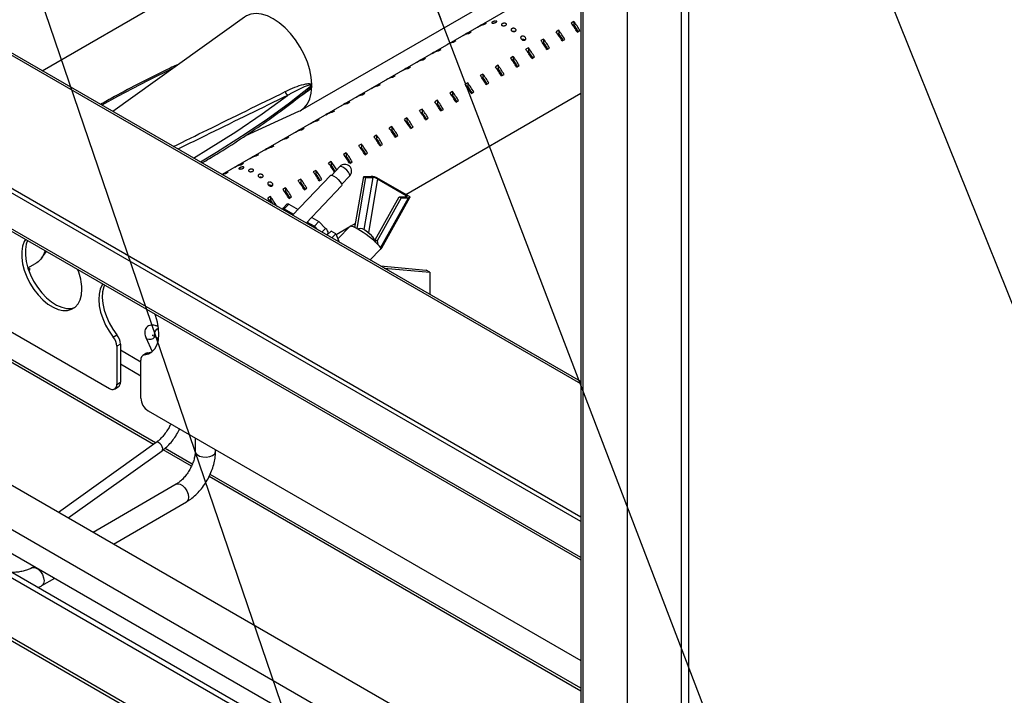
# Paper-space layout '图纸1(2)' of a CAD drawing. Units: millimetres. Extents: x -22352 to 23357, y 0 to 27747.
# Drawn here: x -12740 to -11777, y 19756 to 20418 of the extents above; entities that cross this region are included whole.
import ezdxf

# ---------------------------------------------------------------- set-up
doc = ezdxf.new("R2010")
doc.units = ezdxf.units.MM
doc.linetypes.add('SLD-实线', pattern=[0])
doc.layers.add('标注层', color=7, linetype='SLD-实线')
doc.styles.add('SLDTEXTSTYLE0', font='hyswlongfangsong.ttf')
doc.styles.get("Standard").update_dxf_attribs({"font": 'hyswlongfangsong.ttf'})
doc.dimstyles.new('SLDDIMSTYLE0', dxfattribs={"dimtxt": 0.18, "dimasz": 50.8, "dimexe": 0, "dimexo": 0.0625, "dimgap": 0, "dimtad": 0, "dimtih": 1, "dimtoh": 1, "dimdec": 0, "dimrnd": 1e-09, "dimzin": 0, "dimdsep": 46, "dimtxsty": 'SLDTEXTSTYLE0', "dimblk1": 'DOT', "dimblk2": 'DOT', "dimsah": 1, "dimcen": 0.09, "dimadec": 0, "dimazin": 0, "dimtfac": 50.8, "dimtdec": 0, "dimtofl": 0, "dimtmove": 0, "dimatfit": 3, "dimldrblk": 'DOT', "dimfxl": 0, "dimfrac": 2, "dimtolj": 1, "dimtzin": 0, "dimarcsym": 0})
doc.dimstyles.new('SLDDIMSTYLE1', dxfattribs={"dimtxt": 0.18, "dimasz": 165.1, "dimexe": 0, "dimexo": 0.0625, "dimgap": 0, "dimtad": 0, "dimtih": 1, "dimtoh": 1, "dimdec": 0, "dimrnd": 1e-09, "dimzin": 0, "dimdsep": 46, "dimtxsty": 'Standard', "dimsah": 1, "dimcen": 0.09, "dimadec": 0, "dimazin": 0, "dimtfac": 165.1, "dimtdec": 0, "dimtofl": 0, "dimtmove": 0, "dimatfit": 3, "dimfxl": 0, "dimfrac": 2, "dimtolj": 1, "dimtzin": 0, "dimarcsym": 0})

# ---------------------------------------------------------------- blocks, each defined once
blk = doc.blocks.new('_DOT')
at = {"color": 0, "linetype": 'ByBlock', "lineweight": -2}
blk.add_line((-0.5, 0), (-1, 0), dxfattribs=at)
at = {"color": 0, "linetype": 'ByBlock', "const_width": 0.5}
blk.add_lwpolyline([(-0.25, 0, 1), (0.25, 0, 1)], format="xyb", close=True, dxfattribs=at)

psp = doc.layouts.new('图纸1(2)')

# ---------------------------------------------------------------- linework, layer by layer
at = {"color": 7, "linetype": 'SLD-实线', "lineweight": 30, "ltscale": 50}
for p, q in [((-12145.77, 19448.73), (-12145.77, 21489.7)), ((-12092.74, 19418.11), (-12092.74, 21459.08)), ((-12085.67, 19419.28), (-12085.67, 21457.91)), ((-12191.33, 20909.23), (-12191.33, 19666.72)), ((-12191.33, 20063.61), (-13564.26, 20856.18)), ((-12191.33, 19926.65), (-13760.33, 20832.42)), ((-12191.33, 19930.73), (-13756.8, 20834.46)), ((-13758.95, 20793.98), (-12191.33, 19889.01)), ((-12718.6, 20367.99), (-12191.33, 20672.38)), ((-12465.59, 20329), (-12191.33, 20487.32)), ((-12191.33, 20468.98), (-12542.43, 20266.29)), ((-12520.39, 20420.42), (-12649.32, 20328)), ((-12292.38, 20410.64), (-12289.79, 20412.14)), ((-12289.79, 20412.14), (-12289.79, 20411.85)), ((-12283.9, 20414.23), (-12286.49, 20412.74)), ((-12198.1, 20416.14), (-12200.69, 20414.64)), ((-12198.1, 20412.84), (-12199, 20412.32)), ((-12198.1, 20416.14), (-12198.1, 20412.84)), ((-13776.83, 20403.64), (-12201.75, 19494.36)), ((-12307.23, 20402.07), (-12304.64, 20403.57)), ((-12304.64, 20403.57), (-12304.64, 20403.27)), ((-12298.74, 20405.66), (-12301.34, 20404.16)), ((-12227.8, 20398.99), (-12230.39, 20397.5)), ((-12227.8, 20398.99), (-12227.8, 20395.7)), ((-12212.95, 20407.57), (-12215.54, 20406.07)), ((-12212.95, 20404.27), (-12213.85, 20403.75)), ((-12212.95, 20407.57), (-12212.95, 20404.27)), ((-12209.65, 20397.17), (-12207.06, 20398.67)), ((-12194.8, 20405.75), (-12192.21, 20407.24)), ((-12328.44, 20388.52), (-12331.04, 20387.02)), ((-12322.08, 20393.5), (-12319.49, 20395)), ((-12319.49, 20395), (-12319.49, 20394.7)), ((-12313.59, 20397.09), (-12316.19, 20395.59)), ((-12242.65, 20390.42), (-12245.24, 20388.92)), ((-12242.65, 20390.42), (-12242.65, 20387.12)), ((-12227.8, 20395.7), (-12228.7, 20395.17)), ((-12224.5, 20388.6), (-12221.91, 20390.1)), ((-12343.29, 20379.94), (-12345.89, 20378.45)), ((-12336.93, 20384.93), (-12334.34, 20386.42)), ((-12334.34, 20386.42), (-12334.34, 20386.13)), ((-12257.5, 20381.85), (-12260.09, 20380.35)), ((-12257.5, 20381.85), (-12257.5, 20378.55)), ((-12242.65, 20387.12), (-12243.55, 20386.6)), ((-12239.35, 20380.03), (-12236.76, 20381.53)), ((-12366.63, 20367.78), (-12364.03, 20369.28)), ((-12364.03, 20369.28), (-12364.03, 20368.98)), ((-12358.14, 20371.37), (-12360.73, 20369.88)), ((-12351.78, 20376.36), (-12349.18, 20377.85)), ((-12349.18, 20377.85), (-12349.18, 20377.56)), ((-12272.35, 20373.28), (-12274.94, 20371.78)), ((-12272.35, 20369.98), (-12273.25, 20369.46)), ((-12272.35, 20373.28), (-12272.35, 20369.98)), ((-12257.5, 20378.55), (-12258.4, 20378.03)), ((-12254.2, 20371.46), (-12251.6, 20372.95)), ((-12381.48, 20359.21), (-12378.88, 20360.71)), ((-12378.88, 20360.71), (-12378.88, 20360.41)), ((-12372.99, 20362.8), (-12375.58, 20361.3)), ((-12287.2, 20364.7), (-12289.79, 20363.21)), ((-12287.2, 20361.41), (-12288.1, 20360.88)), ((-12287.2, 20364.7), (-12287.2, 20361.41)), ((-12269.05, 20362.89), (-12266.45, 20364.38)), ((-12396.33, 20350.64), (-12393.73, 20352.14)), ((-12393.73, 20352.14), (-12393.73, 20351.84)), ((-12387.84, 20354.23), (-12390.43, 20352.73)), ((-12302.04, 20356.13), (-12304.64, 20354.64)), ((-12302.04, 20352.83), (-12302.95, 20352.31)), ((-12302.04, 20356.13), (-12302.04, 20352.83)), ((-12283.9, 20354.31), (-12281.3, 20355.81)), ((-12460.02, 20347.67), (-12459.27, 20348.29)), ((-12411.17, 20342.07), (-12408.58, 20343.56)), ((-12408.58, 20343.56), (-12408.58, 20343.27)), ((-12402.69, 20345.66), (-12405.28, 20344.16)), ((-12362.71, 20246.88), (-12191.33, 20345.82)), ((-12316.89, 20347.56), (-12319.49, 20346.06)), ((-12316.89, 20344.26), (-12317.8, 20343.74)), ((-12316.89, 20347.56), (-12316.89, 20344.26)), ((-12298.74, 20345.74), (-12296.15, 20347.24)), ((-12426.02, 20333.49), (-12423.43, 20334.99)), ((-12423.43, 20334.99), (-12423.43, 20334.7)), ((-12417.54, 20337.08), (-12420.13, 20335.59)), ((-12331.74, 20338.99), (-12334.34, 20337.49)), ((-12331.74, 20335.69), (-12332.65, 20335.17)), ((-12331.74, 20338.99), (-12331.74, 20335.69)), ((-12313.59, 20337.17), (-12311, 20338.66)), ((-12519.2, 20304.63), (-12467.15, 20328.19)), ((-12440.87, 20324.92), (-12438.28, 20326.42)), ((-12438.28, 20326.42), (-12438.28, 20326.12)), ((-12432.39, 20328.51), (-12434.98, 20327.01)), ((-12361.44, 20321.84), (-12364.03, 20320.35)), ((-12361.44, 20321.84), (-12361.44, 20318.54)), ((-12346.59, 20330.42), (-12349.18, 20328.92)), ((-12346.59, 20327.12), (-12347.5, 20326.59)), ((-12346.59, 20330.42), (-12346.59, 20327.12)), ((-12343.29, 20320.02), (-12340.7, 20321.52)), ((-12328.44, 20328.6), (-12325.85, 20330.09)), ((-12462.09, 20311.37), (-12464.68, 20309.87)), ((-12455.72, 20316.35), (-12453.13, 20317.85)), ((-12453.13, 20317.85), (-12453.13, 20317.55)), ((-12447.24, 20319.94), (-12449.83, 20318.44)), ((-12376.29, 20313.27), (-12378.88, 20311.77)), ((-12376.29, 20313.27), (-12376.29, 20309.97)), ((-12361.44, 20318.54), (-12362.35, 20318.02)), ((-12358.14, 20311.45), (-12355.55, 20312.95)), ((-12476.94, 20302.79), (-12479.53, 20301.3)), ((-12470.57, 20307.78), (-12467.98, 20309.27)), ((-12467.98, 20309.27), (-12467.98, 20308.98)), ((-12391.14, 20304.7), (-12393.73, 20303.2)), ((-12391.14, 20304.7), (-12391.14, 20301.4)), ((-12376.29, 20309.97), (-12377.2, 20309.45)), ((-12372.99, 20302.88), (-12370.4, 20304.38)), ((-12500.27, 20290.63), (-12497.68, 20292.13)), ((-12497.68, 20292.13), (-12497.68, 20291.83)), ((-12491.78, 20294.22), (-12494.38, 20292.72)), ((-12485.42, 20299.21), (-12482.83, 20300.7)), ((-12482.83, 20300.7), (-12482.83, 20300.41)), ((-12405.99, 20296.13), (-12408.58, 20294.63)), ((-12405.99, 20292.83), (-12406.89, 20292.31)), ((-12405.99, 20296.13), (-12405.99, 20292.83)), ((-12391.14, 20301.4), (-12392.05, 20300.88)), ((-12387.84, 20294.31), (-12385.25, 20295.8)), ((-12515.12, 20282.06), (-12512.53, 20283.56)), ((-12512.53, 20283.56), (-12512.53, 20283.26)), ((-12506.63, 20285.65), (-12509.23, 20284.15)), ((-12420.84, 20287.55), (-12423.43, 20286.06)), ((-12420.84, 20284.26), (-12421.74, 20283.73)), ((-12420.84, 20287.55), (-12420.84, 20284.26)), ((-12402.69, 20285.73), (-12400.1, 20287.23)), ((-12529.97, 20273.49), (-12527.38, 20274.99)), ((-12527.38, 20274.99), (-12527.38, 20274.69)), ((-12521.48, 20277.08), (-12524.08, 20275.58)), ((-12435.69, 20278.98), (-12438.28, 20277.49)), ((-12435.69, 20275.68), (-12436.59, 20275.16)), ((-12435.69, 20278.98), (-12435.69, 20275.68)), ((-12427.12, 20274.12), (-12435.09, 20265.7)), ((-12417.54, 20277.16), (-12414.95, 20278.66)), ((-12201.75, 19561.14), (-13418.01, 20263.27)), ((-12542.43, 20266.29), (-12542.23, 20266.41)), ((-12542.23, 20266.41), (-12542.23, 20266.17)), ((-12536.33, 20268.5), (-12538.93, 20267.01)), ((-12436.43, 20265.49), (-12473.39, 20226.44)), ((-12450.54, 20270.41), (-12453.13, 20268.91)), ((-12450.54, 20267.11), (-12451.44, 20266.59)), ((-12450.54, 20270.41), (-12450.54, 20267.11)), ((-12432.39, 20268.59), (-12432.32, 20268.63)), ((-12425.41, 20256.54), (-12417.44, 20264.96)), ((-12412.35, 20214.34), (-12403.79, 20264.48)), ((-12401.91, 20263.39), (-12410.45, 20213.33)), ((-12403.79, 20264.48), (-12396.58, 20264.5)), ((-12403.79, 20264.48), (-12401.91, 20263.39)), ((-12401.91, 20263.39), (-12394.7, 20263.41)), ((-12358.96, 20244.72), (-12390.99, 20263.21)), ((-12201.75, 19555.7), (-13426.49, 20262.73)), ((-12465.39, 20261.84), (-12467.98, 20260.34)), ((-12465.39, 20258.54), (-12466.29, 20258.02)), ((-12465.39, 20261.84), (-12465.39, 20258.54)), ((-12460.04, 20218.73), (-12425.54, 20255.19)), ((-12447.24, 20260.02), (-12444.64, 20261.51)), ((-12390.18, 20262.03), (-12362.23, 20245.89)), ((-12495.08, 20244.69), (-12497.68, 20243.2)), ((-12495.08, 20244.69), (-12495.08, 20241.39)), ((-12480.24, 20253.27), (-12482.83, 20251.77)), ((-12480.24, 20249.97), (-12481.14, 20249.44)), ((-12480.24, 20253.27), (-12480.24, 20249.97)), ((-12478.27, 20246.78), (-12479.57, 20246.85)), ((-12476.94, 20242.87), (-12474.34, 20244.37)), ((-12462.09, 20251.45), (-12459.49, 20252.94)), ((-12392.49, 20202.38), (-12369.14, 20244.48)), ((-12386.08, 20194.38), (-12358.66, 20243.83)), ((-12369.14, 20244.48), (-12361.93, 20244.5)), ((-12369.14, 20244.48), (-12367.26, 20243.39)), ((-12495.08, 20241.39), (-12495.99, 20240.87)), ((-12489.4, 20235.68), (-12489.19, 20235.8)), ((-12478.63, 20237.52), (-12483.05, 20233.08)), ((-12477.09, 20237.25), (-12481.51, 20232.81)), ((-12477.09, 20237.25), (-12468.08, 20232.05)), ((-12367.26, 20243.39), (-12390.6, 20201.3)), ((-12367.26, 20243.39), (-12360.05, 20243.41)), ((-12483.01, 20231.99), (-12483.05, 20232.09)), ((-12481.51, 20232.81), (-12472.36, 20227.53)), ((-12459.01, 20219.82), (-12452.05, 20215.8)), ((-12454.72, 20224.34), (-12447.63, 20220.24)), ((-12452.05, 20215.8), (-12447.63, 20220.24)), ((-12452.05, 20215.8), (-12448.72, 20212.19)), ((-12447.63, 20220.24), (-12441.27, 20213.37)), ((-12430.8, 20207.57), (-12417.37, 20215.33)), ((-12417.1, 20215.59), (-12429.17, 20203.45)), ((-12416.59, 20215.78), (-12411.62, 20218.65)), ((-12444.73, 20209.89), (-12441.27, 20213.37)), ((-12439.75, 20207.02), (-12435.79, 20211)), ((-12438.16, 20208.62), (-12439.05, 20210.87)), ((-12431.08, 20208.28), (-12435.79, 20211)), ((-12435.04, 20204.3), (-12431.08, 20208.28)), ((-12431.08, 20208.28), (-12427.87, 20200.16)), ((-12408.42, 20213.46), (-12409.24, 20212.64)), ((-12392.54, 20200.33), (-12391.99, 20200.01)), ((-12392.49, 20202.38), (-12390.6, 20201.3)), ((-12391.94, 20199.78), (-12392.49, 20202.38)), ((-12390.6, 20201.3), (-12389.86, 20197.74)), ((-12719.25, 20184.36), (-12714.31, 20190.92)), ((-12397.63, 20182.7), (-12387.59, 20192.8)), ((-12387.02, 20193.81), (-12387.72, 20192.88)), ((-12387.63, 20192.76), (-12387.21, 20193.21)), ((-12387.24, 20193.19), (-12386.89, 20193.83)), ((-12386.89, 20193.83), (-12387.02, 20193.81)), ((-12201.75, 19602.89), (-13201.91, 20180.27)), ((-12201.75, 19646.42), (-13131.54, 20183.17)), ((-12732.51, 20174.91), (-12724.86, 20179.32)), ((-12387.33, 20176.75), (-12342.59, 20172.75)), ((-12731.74, 20172.62), (-12731.18, 20172.94)), ((-12731.69, 20172.49), (-12730.69, 20173.07)), ((-12730.14, 20173.46), (-12731.44, 20174.21)), ((-12383.79, 20174.71), (-12339.05, 20170.71)), ((-12339.05, 20170.71), (-12342.59, 20172.75)), ((-12339.05, 20170.71), (-12339.05, 20148.88)), ((-13202.93, 20157.77), (-12201.75, 19579.8)), ((-12763.31, 20120.73), (-12652.53, 20056.78)), ((-12648.88, 20107.19), (-12645.35, 20109.23)), ((-12641.93, 20100.26), (-12645.46, 20098.22)), ((-12641.93, 20100.26), (-12641.93, 20062.91)), ((-12616.86, 20106.6), (-12610.69, 20093)), ((-12607.54, 20107.49), (-12604.53, 20105.75)), ((-12604.79, 20104.19), (-12605.84, 20106.51)), ((-12645.46, 20098.22), (-12645.46, 20060.86)), ((-12616.29, 20091.23), (-12619.82, 20089.19)), ((-12614.94, 20091.67), (-12618.47, 20089.63)), ((-12614.94, 20091.67), (-12611.15, 20092.61)), ((-12621.89, 20047.26), (-12621.89, 20084.61)), ((-12645.46, 20060.86), (-12641.93, 20062.91)), ((-12647.53, 20056.29), (-12644, 20058.33)), ((-12614.82, 20035.01), (-12191.33, 19790.53)), ((-12606.96, 20003.92), (-12702.56, 19935.53)), ((-12568.74, 20008.41), (-12568.71, 19995.33)), ((-12693.05, 19930.04), (-12601.14, 19995.79)), ((-12548.71, 19995.37), (-12548.72, 19996.85)), ((-12587.24, 19963.14), (-12668.61, 19915.93)), ((-12648.64, 19904.4), (-12577.21, 19945.84)), ((-12726.17, 19882.54), (-12728.67, 19881.09)), ((-12718.63, 19863.79), (-12706.19, 19871.01))]:
    psp.add_line(p, q, dxfattribs=at)
at = {"color": 8, "linetype": 'SLD-实线', "lineweight": 30, "ltscale": 50}
for p, q in [((-12189.38, 20908.1), (-12189.38, 19665.6)), ((-12191.33, 20061.35), (-13566.63, 20855.3)), ((-12191.33, 19891.27), (-13760.33, 20797.03)), ((-12201.75, 19497.18), (-13776.83, 20406.46)), ((-12403.38, 20212.56), (-12394.7, 20263.41)), ((-12390.18, 20262.03), (-12399.16, 20209.41)), ((-12363, 20244.5), (-12362.23, 20245.89)), ((-12387.23, 20194.4), (-12360.05, 20243.41)), ((-12731.18, 20172.94), (-12732.02, 20173.42)), ((-12609.6, 20002.04), (-12818.28, 20122.51)), ((-12607.49, 20003.55), (-12815.92, 20123.87)), ((-12621.89, 20082.63), (-12641.93, 20094.19)), ((-12621.89, 20069.02), (-12641.93, 20080.58)), ((-12572.44, 19980.59), (-12600.13, 19996.57)), ((-12571.53, 19982.79), (-12598.18, 19998.17)), ((-12191.33, 19760.58), (-12555.14, 19970.6)), ((-12191.33, 19763.3), (-12554.06, 19972.7))]:
    psp.add_line(p, q, dxfattribs=at)
at = {"color": 7, "linetype": 'SLD-实线', "lineweight": 30, "ltscale": 50, "flags": 128}
for points in [[(-12454.56, 20354.48), (-12455.15, 20361.51), (-12456.62, 20368.87), (-12458.95, 20376.39), (-12462.07, 20383.87), (-12465.92, 20391.14), (-12470.39, 20398.04), (-12475.38, 20404.39), (-12480.78, 20410.04), (-12486.45, 20414.86), (-12492.26, 20418.73), (-12498.07, 20421.57), (-12503.74, 20423.29), (-12509.13, 20423.87), (-12514.13, 20423.29), (-12518.6, 20421.56), (-12520.39, 20420.42)], [(-12467.15, 20328.19), (-12465.92, 20328.81), (-12462.07, 20331.65), (-12458.95, 20335.53), (-12456.62, 20340.35), (-12455.15, 20346.01), (-12454.56, 20352.36)], [(-12436.43, 20265.49), (-12436.17, 20265.67), (-12434.89, 20265.65), (-12433.02, 20264.82), (-12430.84, 20263.31), (-12428.67, 20261.34), (-12426.87, 20259.23), (-12425.68, 20257.28), (-12425.31, 20255.8), (-12425.54, 20255.19)], [(-12478.63, 20237.52), (-12478.52, 20237.61), (-12478.26, 20237.66), (-12477.93, 20237.62), (-12477.54, 20237.48), (-12477.09, 20237.25)], [(-12481.51, 20232.81), (-12481.95, 20233.03), (-12482.35, 20233.17), (-12482.68, 20233.21), (-12482.94, 20233.16), (-12483.11, 20233.01), (-12483.18, 20232.78), (-12483.16, 20232.47), (-12483.05, 20232.09)], [(-12408.42, 20213.46), (-12408.42, 20213.46), (-12407.16, 20213.89), (-12405.2, 20213.45), (-12402.76, 20212.19), (-12400.1, 20210.23), (-12397.51, 20207.79), (-12395.27, 20205.15), (-12393.62, 20202.57), (-12392.77, 20200.46)], [(-12734.71, 20202.7), (-12735.95, 20200.6), (-12737.61, 20196.12), (-12738.46, 20190.92), (-12738.46, 20185.15), (-12737.61, 20178.98), (-12735.95, 20172.58), (-12733.51, 20166.13), (-12730.37, 20159.83), (-12726.62, 20153.85), (-12722.37, 20148.37), (-12717.73, 20143.54), (-12712.84, 20139.5), (-12707.85, 20136.38), (-12702.9, 20134.25), (-12698.12, 20133.18), (-12693.65, 20133.2), (-12689.64, 20134.31), (-12686.18, 20136.48), (-12683.38, 20139.65), (-12681.32, 20143.72), (-12680.06, 20148.58), (-12679.64, 20154.08), (-12679.64, 20154.08)], [(-12732.88, 20201.65), (-12734.08, 20198.17), (-12734.92, 20192.96), (-12734.92, 20187.19), (-12734.08, 20181.02), (-12732.41, 20174.62), (-12729.98, 20168.17), (-12726.84, 20161.87), (-12723.09, 20155.89), (-12718.83, 20150.41), (-12714.19, 20145.58), (-12709.31, 20141.55), (-12704.32, 20138.42), (-12699.36, 20136.29), (-12694.58, 20135.22), (-12690.12, 20135.24), (-12686.58, 20136.16)], [(-12659.29, 20159.16), (-12659.8, 20158.36), (-12661.71, 20154.21), (-12662.83, 20149.31), (-12663.13, 20143.8), (-12662.61, 20137.83), (-12661.28, 20131.57), (-12659.17, 20125.2), (-12656.34, 20118.9), (-12652.88, 20112.84), (-12648.88, 20107.19)], [(-12657.46, 20158.1), (-12658.17, 20156.25), (-12659.29, 20151.35), (-12659.6, 20145.84), (-12659.07, 20139.87), (-12657.74, 20133.61), (-12655.63, 20127.24), (-12652.81, 20120.94), (-12649.35, 20114.88), (-12645.35, 20109.23)], [(-12618.47, 20089.63), (-12614.47, 20090.66), (-12611.01, 20092.73), (-12608.19, 20095.77), (-12606.08, 20099.71), (-12604.75, 20104.42), (-12604.22, 20109.79), (-12604.53, 20115.65), (-12605.65, 20121.85), (-12607.55, 20128.2), (-12608.07, 20129.59)], [(-12616.29, 20091.23), (-12615.68, 20091.5), (-12614.94, 20091.67)]]:
    psp.add_lwpolyline(points, dxfattribs=at)
at = {"color": 8, "linetype": 'SLD-实线', "lineweight": 30, "ltscale": 50, "flags": 128}
for points in [[(-12589.55, 20370.85), (-12615.25, 20358.16), (-12644.6, 20342.68), (-12659.95, 20334.13)], [(-12454.54, 20353.41), (-12476.49, 20336.34), (-12499.39, 20319.69), (-12523.23, 20303.48), (-12547.96, 20287.73), (-12563.4, 20278.4)], [(-12570.44, 20282.46), (-12555.63, 20291.32), (-12528.81, 20308.27), (-12503.05, 20325.75), (-12478.38, 20343.75)], [(-12424.09, 20273.53), (-12425.75, 20274.26), (-12426.89, 20274.28), (-12427.12, 20274.12)], [(-12417.44, 20264.96), (-12417.23, 20265.5), (-12417.57, 20266.82), (-12418.62, 20268.55), (-12420.22, 20270.43), (-12422.15, 20272.18), (-12424.09, 20273.53)], [(-12607.54, 20107.49), (-12608.31, 20108.37), (-12608.58, 20109.78), (-12608.31, 20111.49), (-12607.55, 20113.26), (-12606.4, 20114.81)], [(-12606.4, 20114.81), (-12605.05, 20115.9), (-12604.59, 20116.13)], [(-12607.98, 20107.71), (-12608.77, 20106.62), (-12610.29, 20105.46), (-12612.12, 20104.78), (-12613.97, 20104.7), (-12615.58, 20105.22), (-12616.68, 20106.26), (-12616.86, 20106.6)], [(-12601.14, 19995.79), (-12600.57, 19996.6), (-12600.46, 19997.95), (-12600.9, 19999.59), (-12601.82, 20001.27), (-12603.08, 20002.74), (-12604.49, 20003.76), (-12605.83, 20004.2), (-12606.9, 20003.97), (-12606.96, 20003.92)], [(-12568.71, 19995.33), (-12568.37, 19993.84), (-12566.91, 19992.02), (-12564.45, 19990.6), (-12561.3, 19989.75), (-12557.84, 19989.58), (-12554.49, 19990.11), (-12551.64, 19991.27), (-12549.65, 19992.91), (-12548.75, 19994.86), (-12548.71, 19995.37)], [(-12587.24, 19963.14), (-12585.78, 19963.59), (-12583.47, 19963.23), (-12581.02, 19961.81), (-12578.71, 19959.51), (-12576.82, 19956.6), (-12575.59, 19953.44), (-12575.16, 19950.41), (-12575.58, 19947.86), (-12576.8, 19946.12), (-12577.21, 19945.84)], [(-12728.64, 19881.11), (-12727.2, 19881.55), (-12724.89, 19881.18), (-12722.44, 19879.77), (-12720.13, 19877.47), (-12718.24, 19874.56), (-12717.01, 19871.4), (-12716.58, 19868.36), (-12717, 19865.82), (-12718.22, 19864.07), (-12718.63, 19863.79)]]:
    psp.add_lwpolyline(points, dxfattribs=at)
at = {"color": 7, "linetype": 'SLD-实线', "lineweight": 30, "ltscale": 2500}
for centre, radius, start, end in [((-12283.34, 20394.53), 18.48, 99.80554, 119.28491), ((-12280.75, 20396.02), 18.48, 99.80554, 119.28491), ((-12273.61, 20359.94), 91.15, 30.16662, 36.87714), ((-12271.02, 20361.44), 91.15, 30.16662, 36.87714), ((-12268.12, 20363.09), 85.9, 30.18952, 35.39577), ((-12298.19, 20385.95), 18.48, 99.80554, 119.28491), ((-12295.6, 20387.45), 18.48, 99.80554, 119.28491), ((-12300.72, 20344.29), 91.15, 30.16662, 36.87714), ((-12288.46, 20351.37), 91.15, 30.16662, 36.87714), ((-12285.87, 20352.86), 91.15, 30.16662, 36.87714), ((-12282.97, 20354.52), 85.9, 30.18952, 35.39577), ((-12325.3, 20370.31), 18.48, 99.80554, 119.28491), ((-12313.04, 20377.38), 18.48, 99.80554, 119.28491), ((-12310.45, 20378.88), 18.48, 99.80554, 119.28491), ((-12318.16, 20334.22), 91.15, 30.16662, 36.87714), ((-12315.56, 20335.72), 91.15, 30.16662, 36.87714), ((-12303.31, 20342.8), 91.15, 30.16662, 36.87714), ((-12297.82, 20345.94), 85.9, 30.18952, 35.39577), ((-12340.15, 20361.73), 18.48, 99.80554, 119.28491), ((-12327.89, 20368.81), 18.48, 99.80554, 119.28491), ((-12333.01, 20325.65), 91.15, 30.16662, 36.87714), ((-12330.41, 20327.15), 91.15, 30.16662, 36.87714), ((-12312.67, 20337.37), 85.9, 30.18952, 35.39577), ((-12357.59, 20351.66), 18.48, 99.80554, 119.28491), ((-12354.99, 20353.16), 18.48, 99.80554, 119.28491), ((-12342.74, 20360.24), 18.48, 99.80554, 119.28491), ((-12347.86, 20317.08), 91.15, 30.16662, 36.87714), ((-12345.26, 20318.58), 91.15, 30.16662, 36.87714), ((-12342.37, 20320.23), 85.9, 30.18952, 35.39577), ((-12327.52, 20328.8), 85.9, 30.18952, 35.39577), ((-12372.44, 20343.09), 18.48, 99.80554, 119.28491), ((-12369.84, 20344.59), 18.48, 99.80554, 119.28491), ((-12362.7, 20308.51), 91.15, 30.16662, 36.87714), ((-12360.11, 20310), 91.15, 30.16662, 36.87714), ((-12357.21, 20311.65), 85.9, 30.18952, 35.39577), ((-12451.54, 20351.86), 4, 138.99847, 151.9368), ((-12454.93, 20350.08), 2.32, 80.75033, 93.42474), ((-12505.75, 20353.41), 51.21, 0.0036, 1.19551), ((-12503.92, 20353.41), 49.37, 358.7825, 0.00373), ((-12387.29, 20334.52), 18.48, 99.80554, 119.28491), ((-12384.69, 20336.02), 18.48, 99.80554, 119.28491), ((-12377.55, 20299.93), 91.15, 30.16662, 36.87714), ((-12374.96, 20301.43), 91.15, 30.16662, 36.87714), ((-12372.06, 20303.08), 85.9, 30.18952, 35.39577), ((-12474.96, 20348.17), 5.59, 186.91674, 232.30111), ((-12402.13, 20325.95), 18.48, 99.80554, 119.28491), ((-12399.54, 20327.44), 18.48, 99.80554, 119.28491), ((-12392.4, 20291.36), 91.15, 30.16662, 36.87714), ((-12389.81, 20292.86), 91.15, 30.16662, 36.87714), ((-12386.91, 20294.51), 85.9, 30.18952, 35.39577), ((-12416.98, 20317.38), 18.48, 99.80554, 119.28491), ((-12414.39, 20318.87), 18.48, 99.80554, 119.28491), ((-12407.25, 20282.79), 91.15, 30.16662, 36.87714), ((-12404.66, 20284.29), 91.15, 30.16662, 36.87714), ((-12401.76, 20285.94), 85.9, 30.18952, 35.39577), ((-12431.83, 20308.8), 18.48, 99.80554, 119.28491), ((-12429.24, 20310.3), 18.48, 99.80554, 119.28491), ((-12434.36, 20267.14), 91.15, 30.16662, 36.87714), ((-12422.1, 20274.22), 91.15, 30.16662, 36.87714), ((-12419.51, 20275.71), 91.15, 30.16662, 36.87714), ((-12416.61, 20277.36), 85.9, 30.18952, 35.39577), ((-12458.94, 20293.16), 18.48, 99.80554, 119.28491), ((-12446.68, 20300.23), 18.48, 99.80554, 119.28491), ((-12444.09, 20301.73), 18.48, 99.80554, 119.28491), ((-12451.8, 20257.07), 91.15, 30.16662, 36.87714), ((-12449.21, 20258.57), 91.15, 30.16662, 36.87714), ((-12436.95, 20265.64), 91.15, 30.16662, 36.87714), ((-12431.46, 20268.79), 85.9, 30.18952, 35.39577), ((-12473.79, 20284.58), 18.48, 99.80554, 119.28491), ((-12461.53, 20291.66), 18.48, 99.80554, 119.28491), ((-12466.65, 20248.5), 91.15, 30.16662, 36.87714), ((-12464.06, 20250), 91.15, 30.16662, 36.87714), ((-12446.31, 20260.22), 85.9, 30.18952, 35.39577), ((-12491.23, 20274.51), 18.48, 99.80554, 119.28491), ((-12488.64, 20276.01), 18.48, 99.80554, 119.28491), ((-12476.38, 20283.09), 18.48, 99.80554, 119.28491), ((-12481.5, 20239.93), 91.15, 30.16662, 36.87714), ((-12478.91, 20241.42), 91.15, 30.16662, 36.87714), ((-12476.01, 20243.08), 85.9, 30.18952, 35.39577), ((-12461.16, 20251.65), 85.9, 30.18952, 35.39577), ((-12506.08, 20265.94), 18.48, 99.80554, 119.28491), ((-12503.49, 20267.44), 18.48, 99.80554, 119.28491), ((-12496.35, 20231.36), 91.15, 30.16662, 36.87714), ((-12493.76, 20232.85), 91.15, 30.16662, 36.87714), ((-12490.86, 20234.5), 85.9, 30.18952, 35.39577), ((-12520.93, 20257.37), 18.48, 99.80554, 119.28491), ((-12518.34, 20258.87), 18.48, 99.80554, 119.28491), ((-12511.2, 20222.78), 91.15, 30.16662, 36.87714), ((-12508.54, 20224.33), 91.07, 30.7075, 36.8786), ((-12505.69, 20225.94), 85.87, 30.38571, 35.39609), ((-12422.28, 20269.54), 6.67, 316.58328, 136.58328), ((-12533.19, 20250.29), 18.48, 99.80554, 119.28491), ((-12535.65, 20248.3), 19, 99.93823, 110.06796), ((-12526.05, 20214.21), 91.15, 30.16662, 36.87714), ((-12523.45, 20215.71), 91.15, 30.16662, 36.87714), ((-12520.56, 20217.36), 85.9, 30.18952, 35.39577), ((-12540.9, 20205.64), 91.15, 30.16662, 36.87714), ((-12538.3, 20207.14), 91.15, 30.16662, 36.87714), ((-12535.41, 20208.79), 85.9, 30.18952, 35.39577), ((-12568, 20189.99), 91.15, 30.16662, 36.87714), ((-12555.74, 20197.07), 91.15, 30.16662, 36.87714), ((-12553.15, 20198.56), 91.15, 30.16662, 36.87714), ((-12550.25, 20200.21), 85.9, 30.18952, 35.39577), ((-12569.88, 20189), 90.29, 33.31727, 36.8931), ((-12564.76, 20191.87), 85.48, 32.20255, 35.40255), ((-12443.62, 20209.07), 4.9, 346.37117, 61.33503), ((-12735.13, 20152.77), 55.51, 1.3563, 21.52221), ((-12657.21, 20099.57), 15.3, 2.6007, 39.16115), ((-12660.75, 20097.52), 15.3, 2.6007, 39.16115), ((-12617.52, 20085.31), 4.43, 102.40463, 189.0259), ((-12649.77, 20060.17), 4.37, 230.79671, 9.21404), ((-12646.68, 20062.3), 4.8, 304.05635, 7.25583), ((-12606.54, 20047.96), 15.37, 182.60548, 237.39452)]:
    psp.add_arc(centre, radius, start, end, dxfattribs=at)
for centre, major_axis, ratio, start_param, end_param in [((-12392.29, 20262.02), (3.19, -1.12), 0.258054, 0.941165, 2.511961), ((-12364.34, 20245.89), (3.19, -1.12), 0.258054, 5.653554, 7.22435), ((-12402.13, 20204.42), (15.02, -11.12), 0.15396, 0.161311, 3.119103)]:
    psp.add_ellipse(centre, major_axis=major_axis, ratio=ratio, start_param=start_param, end_param=end_param, dxfattribs=at)
at = {"color": 7, "linetype": 'SLD-实线', "lineweight": 30, "ltscale": 50}
for points, knots in [([(-12277.77, 20415.71), (-12277.57, 20415.82), (-12277.16, 20416.03), (-12276.41, 20416.31), (-12275.61, 20416.53), (-12274.81, 20416.65), (-12274.11, 20416.65), (-12273.62, 20416.5), (-12273.44, 20416.22), (-12273.6, 20415.87), (-12274.02, 20415.51), (-12274.64, 20415.18), (-12275.39, 20414.9), (-12276.19, 20414.7), (-12276.99, 20414.59), (-12277.71, 20414.57), (-12278.26, 20414.67), (-12278.54, 20414.87), (-12278.48, 20415.17), (-12278.17, 20415.47), (-12277.87, 20415.65), (-12277.77, 20415.71)], [0, 0, 0, 0, 0.047749, 0.09542, 0.145196, 0.199711, 0.258613, 0.319372, 0.378491, 0.433747, 0.485148, 0.534129, 0.582508, 0.631993, 0.684022, 0.739543, 0.798534, 0.859291, 0.918305, 0.97221, 1, 1, 1, 1]), ([(-12268.34, 20413.88), (-12268.12, 20413.99), (-12267.69, 20414.2), (-12266.87, 20414.4), (-12266.03, 20414.47), (-12265.24, 20414.39), (-12264.59, 20414.16), (-12264.17, 20413.81), (-12264.02, 20413.38), (-12264.17, 20412.94), (-12264.59, 20412.52), (-12265.22, 20412.19), (-12266.01, 20411.98), (-12266.86, 20411.91), (-12267.68, 20411.97), (-12268.38, 20412.17), (-12268.87, 20412.47), (-12269.11, 20412.84), (-12269.05, 20413.25), (-12268.76, 20413.62), (-12268.45, 20413.81), (-12268.34, 20413.88)], [0, 0, 0, 0, 0.052757, 0.105497, 0.158711, 0.212762, 0.267308, 0.321797, 0.375875, 0.429514, 0.482861, 0.536072, 0.589252, 0.64249, 0.695903, 0.749652, 0.803854, 0.858405, 0.912877, 0.966709, 1, 1, 1, 1]), ([(-12258.91, 20409.13), (-12258.69, 20409.23), (-12258.26, 20409.43), (-12257.43, 20409.54), (-12256.58, 20409.47), (-12255.79, 20409.23), (-12255.15, 20408.82), (-12254.74, 20408.31), (-12254.59, 20407.74), (-12254.74, 20407.19), (-12255.16, 20406.73), (-12255.8, 20406.41), (-12256.59, 20406.27), (-12257.43, 20406.31), (-12258.25, 20406.53), (-12258.95, 20406.9), (-12259.45, 20407.37), (-12259.68, 20407.91), (-12259.62, 20408.43), (-12259.33, 20408.85), (-12259.03, 20409.05), (-12258.91, 20409.13)], [0, 0, 0, 0, 0.053424, 0.106848, 0.160293, 0.213831, 0.267578, 0.321625, 0.37588, 0.430009, 0.483635, 0.536703, 0.589591, 0.642815, 0.696618, 0.750826, 0.805045, 0.859003, 0.912675, 0.966174, 1, 1, 1, 1]), ([(-12258.36, 20406.62), (-12258.32, 20406.64), (-12258.05, 20406.75), (-12257.42, 20406.81), (-12256.59, 20406.73), (-12256.02, 20406.59), (-12255.8, 20406.46), (-12255.8, 20406.45)], [0, 0, 0, 0, 0.0594803, 0.3696954, 0.6800492, 0.9910205, 1, 1, 1, 1]), ([(-12249.48, 20401.59), (-12249.27, 20401.68), (-12248.86, 20401.87), (-12248.06, 20401.89), (-12247.25, 20401.72), (-12246.46, 20401.33), (-12245.79, 20400.75), (-12245.33, 20400.03), (-12245.16, 20399.25), (-12245.32, 20398.55), (-12245.76, 20398.04), (-12246.38, 20397.76), (-12247.11, 20397.69), (-12247.9, 20397.83), (-12248.7, 20398.18), (-12249.44, 20398.72), (-12249.99, 20399.41), (-12250.25, 20400.15), (-12250.19, 20400.84), (-12249.89, 20401.32), (-12249.59, 20401.52), (-12249.48, 20401.59)], [0, 0, 0, 0, 0.049807, 0.099581, 0.150318, 0.203492, 0.259691, 0.318495, 0.377954, 0.434942, 0.487278, 0.535746, 0.583253, 0.632741, 0.686053, 0.74334, 0.802804, 0.861555, 0.917413, 0.969967, 1, 1, 1, 1]), ([(-12249.48, 20398.71), (-12249.28, 20398.81), (-12248.86, 20398.99), (-12248.07, 20399.01), (-12247.27, 20398.82), (-12246.53, 20398.47), (-12246.18, 20398.12), (-12246.02, 20397.97)], [0, 0, 0, 0, 0.201753, 0.40335, 0.609366, 0.826661, 1, 1, 1, 1]), ([(-12583.97, 20374.85), (-12588.02, 20372.97), (-12601.04, 20366.92), (-12622.28, 20356.18), (-12644.04, 20344.77), (-12656.77, 20337.51), (-12661.31, 20334.92)], [0, 0, 0, 0, 0.150539, 0.483087, 0.815646, 1, 1, 1, 1]), ([(-12480.52, 20347.5), (-12479.61, 20347.94), (-12475.8, 20349.78), (-12469.06, 20352.75), (-12461.71, 20354.98), (-12456.89, 20355.5), (-12455.04, 20354.96), (-12454.65, 20354.57), (-12454.56, 20354.48)], [0, 0, 0, 0, 0.102257, 0.429172, 0.754836, 0.926485, 0.982702, 1, 1, 1, 1]), ([(-12455.07, 20353.74), (-12455.15, 20353.78), (-12455.53, 20353.95), (-12456.62, 20353.9), (-12458.27, 20353.53), (-12462.16, 20352.23), (-12468.06, 20349.47), (-12474.11, 20346.21), (-12477.56, 20344.22), (-12478.38, 20343.75)], [0, 0, 0, 0, 0.014009, 0.064148, 0.147357, 0.23163, 0.562039, 0.895054, 1, 1, 1, 1]), ([(-12454.54, 20353.41), (-12454.55, 20353.42), (-12454.7, 20353.52), (-12454.89, 20353.63), (-12455.07, 20353.74)], [0, 0, 0, 0, 0.026065, 1, 1, 1, 1]), ([(-12455.07, 20352.39), (-12454.89, 20352.72), (-12454.7, 20353.05), (-12454.55, 20353.4), (-12454.54, 20353.41)], [0, 0, 0, 0, 0.973935, 1, 1, 1, 1]), ([(-12562.06, 20277.63), (-12557.19, 20280.52), (-12544.3, 20288.18), (-12524.23, 20301.08), (-12501.82, 20316.27), (-12480.32, 20331.75), (-12466.72, 20342.35), (-12459.97, 20347.61)], [0, 0, 0, 0, 0.1322802, 0.3501139, 0.5679502, 0.7857864, 1, 1, 1, 1]), ([(-12525.25, 20272.84), (-12525.05, 20272.94), (-12524.65, 20273.16), (-12523.89, 20273.44), (-12523.1, 20273.66), (-12522.3, 20273.78), (-12521.6, 20273.78), (-12521.11, 20273.63), (-12520.93, 20273.35), (-12521.09, 20273), (-12521.51, 20272.63), (-12522.13, 20272.3), (-12522.87, 20272.03), (-12523.68, 20271.83), (-12524.48, 20271.72), (-12525.2, 20271.7), (-12525.75, 20271.79), (-12526.03, 20272), (-12525.97, 20272.29), (-12525.65, 20272.59), (-12525.36, 20272.78), (-12525.25, 20272.84)], [0, 0, 0, 0, 0.047749, 0.09542, 0.145196, 0.199711, 0.258613, 0.319372, 0.378491, 0.433747, 0.485148, 0.534129, 0.582508, 0.631993, 0.684022, 0.739543, 0.798534, 0.859291, 0.918305, 0.97221, 1, 1, 1, 1]), ([(-12515.83, 20271.01), (-12515.61, 20271.12), (-12515.18, 20271.33), (-12514.36, 20271.53), (-12513.52, 20271.59), (-12512.72, 20271.51), (-12512.08, 20271.29), (-12511.65, 20270.94), (-12511.51, 20270.51), (-12511.66, 20270.07), (-12512.07, 20269.65), (-12512.71, 20269.32), (-12513.5, 20269.11), (-12514.35, 20269.03), (-12515.17, 20269.1), (-12515.86, 20269.29), (-12516.36, 20269.59), (-12516.59, 20269.97), (-12516.54, 20270.38), (-12516.25, 20270.74), (-12515.94, 20270.94), (-12515.83, 20271.01)], [0, 0, 0, 0, 0.052757, 0.105497, 0.158711, 0.212762, 0.267308, 0.321797, 0.375875, 0.429514, 0.482861, 0.536072, 0.589252, 0.64249, 0.695903, 0.749652, 0.803854, 0.858405, 0.912877, 0.966709, 1, 1, 1, 1]), ([(-12506.4, 20266.26), (-12506.18, 20266.36), (-12505.74, 20266.56), (-12504.91, 20266.67), (-12504.06, 20266.6), (-12503.27, 20266.35), (-12502.64, 20265.95), (-12502.22, 20265.43), (-12502.08, 20264.87), (-12502.23, 20264.32), (-12502.65, 20263.86), (-12503.29, 20263.54), (-12504.07, 20263.4), (-12504.92, 20263.44), (-12505.74, 20263.66), (-12506.44, 20264.03), (-12506.93, 20264.5), (-12507.17, 20265.03), (-12507.11, 20265.56), (-12506.82, 20265.98), (-12506.52, 20266.18), (-12506.4, 20266.26)], [0, 0, 0, 0, 0.0534243, 0.106848, 0.1602926, 0.2138307, 0.2675784, 0.3216249, 0.3758799, 0.4300085, 0.4836351, 0.5367035, 0.5895913, 0.6428145, 0.6966184, 0.7508261, 0.8050454, 0.8590029, 0.9126747, 0.9661741, 1, 1, 1, 1]), ([(-12505.85, 20263.75), (-12505.8, 20263.77), (-12505.54, 20263.88), (-12504.9, 20263.93), (-12504.08, 20263.86), (-12503.5, 20263.72), (-12503.29, 20263.59), (-12503.28, 20263.58)], [0, 0, 0, 0, 0.05948, 0.369695, 0.680049, 0.991021, 1, 1, 1, 1]), ([(-12390.99, 20263.21), (-12391.5, 20263.4), (-12392.51, 20263.77), (-12394.04, 20264.18), (-12395.46, 20264.45), (-12396.21, 20264.48), (-12396.58, 20264.5)], [0, 0, 0, 0, 0.249437, 0.499303, 0.749527, 1, 1, 1, 1]), ([(-12496.97, 20258.72), (-12496.76, 20258.81), (-12496.34, 20259), (-12495.55, 20259.02), (-12494.73, 20258.85), (-12493.95, 20258.46), (-12493.28, 20257.88), (-12492.81, 20257.15), (-12492.65, 20256.38), (-12492.81, 20255.68), (-12493.25, 20255.17), (-12493.87, 20254.88), (-12494.59, 20254.82), (-12495.39, 20254.96), (-12496.19, 20255.3), (-12496.93, 20255.85), (-12497.48, 20256.54), (-12497.74, 20257.28), (-12497.68, 20257.96), (-12497.38, 20258.44), (-12497.08, 20258.64), (-12496.97, 20258.72)], [0, 0, 0, 0, 0.049807, 0.099581, 0.150318, 0.203492, 0.259691, 0.318495, 0.377954, 0.434942, 0.487278, 0.535746, 0.583253, 0.632741, 0.686053, 0.74334, 0.802804, 0.861555, 0.917413, 0.969967, 1, 1, 1, 1]), ([(-12496.97, 20255.84), (-12496.76, 20255.93), (-12496.35, 20256.12), (-12495.56, 20256.14), (-12494.75, 20255.95), (-12494.02, 20255.6), (-12493.66, 20255.25), (-12493.5, 20255.1)], [0, 0, 0, 0, 0.201753, 0.40335, 0.609366, 0.826661, 1, 1, 1, 1]), ([(-12358.96, 20244.72), (-12358.82, 20244.53), (-12358.54, 20244.16), (-12358.65, 20243.74), (-12359.11, 20243.46), (-12359.74, 20243.43), (-12360.05, 20243.41)], [0, 0, 0, 0, 0.2494373, 0.4993028, 0.7495274, 1, 1, 1, 1]), ([(-12715.67, 20191.71), (-12715.99, 20190.69), (-12717.02, 20187.35), (-12720.08, 20183.12), (-12722.96, 20180.03), (-12724.86, 20179.32), (-12724.86, 20179.32)], [0, 0, 0, 0, 0.1801254, 0.5899781, 0.9998309, 1, 1, 1, 1]), ([(-12387.24, 20193.19), (-12387.18, 20193.25), (-12387.02, 20193.42), (-12386.91, 20193.62), (-12386.85, 20193.75)], [0, 0, 0, 0, 0.331822, 1, 1, 1, 1]), ([(-12386.85, 20193.75), (-12386.66, 20193.88), (-12386.27, 20194.14), (-12386.17, 20194.31), (-12386.12, 20194.41)], [0, 0, 0, 0, 0.473596, 1, 1, 1, 1]), ([(-12730.78, 20173.03), (-12730.58, 20173.14), (-12730.18, 20173.38), (-12730.08, 20173.49), (-12730.28, 20173.42), (-12730.68, 20173.22), (-12731.04, 20173.02), (-12731.18, 20172.94)], [0, 0, 0, 0, 0.249103, 0.509253, 0.713129, 0.881623, 1, 1, 1, 1]), ([(-12605.12, 20117.42), (-12606.05, 20117.82), (-12607.95, 20118.64), (-12610.57, 20119.03), (-12613.18, 20118.76), (-12615.5, 20117.65), (-12617.25, 20115.73), (-12618.12, 20113.39), (-12618.21, 20111), (-12617.77, 20108.78), (-12617.15, 20107.29), (-12616.86, 20106.6)], [0, 0, 0, 0, 0.128803, 0.26416, 0.372773, 0.476719, 0.58038, 0.68379, 0.785269, 0.900656, 1, 1, 1, 1]), ([(-12610.87, 20108.91), (-12610.83, 20108.91), (-12610.74, 20108.91), (-12609.55, 20108.57), (-12608.27, 20107.88), (-12607.54, 20107.49)], [0, 0, 0, 0, 0.247709, 0.576734, 1, 1, 1, 1]), ([(-12592.61, 20022.19), (-12593.15, 20021.01), (-12594.47, 20018.19), (-12597.16, 20013.99), (-12600.43, 20009.8), (-12603.77, 20006.38), (-12605.96, 20004.69), (-12606.96, 20003.92)], [0, 0, 0, 0, 0.156864, 0.378018, 0.598717, 0.818139, 1, 1, 1, 1]), ([(-12601.14, 19995.79), (-12600.33, 19996.4), (-12598.01, 19998.14), (-12594.35, 20001.61), (-12590.36, 20006.32), (-12586.76, 20011.53), (-12584.83, 20015.28), (-12583.87, 20017.14)], [0, 0, 0, 0, 0.118538, 0.340373, 0.56142, 0.78182, 1, 1, 1, 1]), ([(-12568.71, 19995.33), (-12568.73, 19994.73), (-12568.77, 19993), (-12569.25, 19989.65), (-12570.42, 19985.35), (-12572.21, 19980.85), (-12574.55, 19976.41), (-12577.35, 19972.24), (-12580.45, 19968.56), (-12583.59, 19965.61), (-12585.87, 19963.96), (-12587.02, 19963.27), (-12587.24, 19963.14)], [0, 0, 0, 0, 0.058361, 0.170373, 0.284363, 0.40029, 0.517464, 0.635066, 0.752083, 0.867606, 0.973828, 1, 1, 1, 1]), ([(-12577.21, 19945.84), (-12576.26, 19946.42), (-12573.58, 19948.06), (-12569.38, 19951.41), (-12564.76, 19956.03), (-12560.58, 19961.25), (-12556.9, 19966.93), (-12553.8, 19972.96), (-12551.36, 19979.2), (-12549.65, 19985.53), (-12548.82, 19990.96), (-12548.74, 19994.18), (-12548.71, 19995.37)], [0, 0, 0, 0, 0.060653, 0.17038, 0.279742, 0.388661, 0.497243, 0.605834, 0.714798, 0.82453, 0.935489, 1, 1, 1, 1]), ([(-12728.67, 19881.09), (-12729.19, 19880.81), (-12730.72, 19879.97), (-12733.87, 19878.72), (-12738.19, 19877.56), (-12742.98, 19876.9), (-12746.52, 19876.66), (-12748.36, 19876.79), (-12748.55, 19876.8)], [0, 0, 0, 0, 0.109944, 0.321121, 0.535986, 0.754454, 0.975224, 1, 1, 1, 1]), ([(-12722.58, 19861.81), (-12722.33, 19861.91), (-12720.91, 19862.46), (-12719.65, 19863.2), (-12718.63, 19863.79)], [0, 0, 0, 0, 0.18219, 1, 1, 1, 1])]:
    psp.add_open_spline(points, degree=3, knots=knots, dxfattribs=at)
at = {"color": 8, "linetype": 'SLD-实线', "lineweight": 30, "ltscale": 50}
for points, knots in [([(-12454.56, 20352.36), (-12454.75, 20352.02), (-12455.32, 20351.02), (-12457.81, 20348.36), (-12462.09, 20345.17), (-12465.92, 20342.57), (-12467.86, 20341.53), (-12467.93, 20341.49)], [0, 0, 0, 0, 0.0651601, 0.1874033, 0.5869187, 0.9864554, 1, 1, 1, 1]), ([(-12459.27, 20348.29), (-12458.48, 20348.9), (-12457.23, 20349.86), (-12455.79, 20351.31), (-12455.24, 20352.12), (-12455.07, 20352.39)], [0, 0, 0, 0, 0.534032, 0.848301, 1, 1, 1, 1]), ([(-12589.96, 20293.73), (-12578.86, 20299.18), (-12542.37, 20317.11), (-12505.9, 20335.03), (-12480.52, 20347.5)], [0, 0, 0, 0, 0.304054, 1, 1, 1, 1]), ([(-12478.38, 20343.75), (-12503.77, 20331.3), (-12539.49, 20313.78), (-12575.25, 20296.28), (-12585.6, 20291.21)], [0, 0, 0, 0, 0.710519, 1, 1, 1, 1])]:
    psp.add_open_spline(points, degree=3, knots=knots, dxfattribs=at)

# ---------------------------------------------------------------- leaders
at = {"layer": '标注层', "ltscale": 50}
for points, dimstyle in [([(-13535.39, 22005.75), (-12236.01, 17254.49)], 'SLDDIMSTYLE1'), ([(-13104.93, 21566.96), (-11634.11, 17254.49)], 'SLDDIMSTYLE0'), ([(-12215.79, 21250.79), (-10609.82, 17254.49)], 'SLDDIMSTYLE0'), ([(-12346.37, 20465.76), (-11121.96, 17259.77)], 'SLDDIMSTYLE0')]:
    psp.add_leader(points, dimstyle=dimstyle, dxfattribs=at)

doc.saveas('drawing.dxf')
